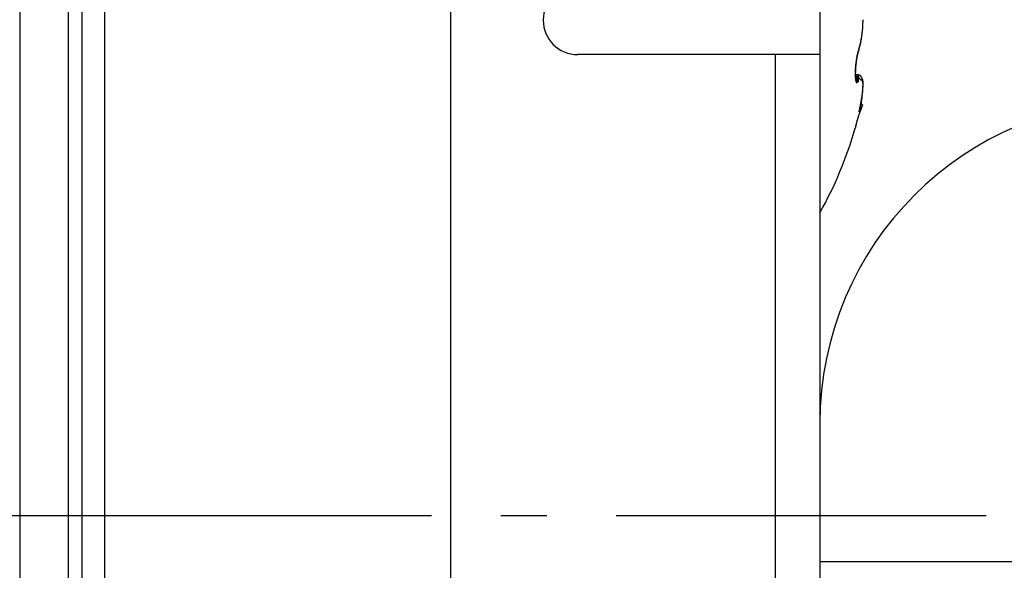
# Model space of a CAD drawing. Units: millimetres. Extents: x -3200 to 5220, y -3013 to 2395.
# Drawn here: x 5023 to 5045, y 2167 to 2179 of the extents above; entities that cross this region are included whole.
import ezdxf

# ---------------------------------------------------------------- set-up
doc = ezdxf.new("R2010")
doc.units = ezdxf.units.MM
doc.linetypes.add('AM_DIN_G_W050', pattern=[13.75, 9.75, -1.5, 1, -1.5])
for name, color, linetype in [('centerline-Mittellinie', 92, 'AM_DIN_G_W050'), ('hatching-Schraffur', 5, 'Continuous'), ('outline-Körperkante', 7, 'Continuous')]:
    doc.layers.add(name, color=color, linetype=linetype)

# ---------------------------------------------------------------- blocks, each defined once
blk = doc.blocks.new('WD2203_SR_Laufwagen_hinten')
at = {"layer": 'centerline-Mittellinie'}
blk.add_line((-27.169, 24), (22.11, 24), dxfattribs=at)
at = {"layer": 'outline-Körperkante'}
for p, q in [((2.199, 41.598), (2.199, 6.402)), ((10.5, 12.545), (10.5, 41.001)), ((1.147, 40.862), (1.147, 7.138)), ((2.5, 27.006), (2.5, 39.789)), ((2.983, 39.789), (2.983, 15.211)), ((18.5, 35.5), (18.5, 34)), ((17.535, 34), (13.25, 34)), ((17.535, 22.245), (17.535, 34)), ((18.5, 34), (17.535, 34)), ((18.5, 34), (18.5, 22.245)), ((19.344, 34.102), (19.346, 34.109)), ((19.344, 34.102), (19.344, 34.103)), ((19.347, 34.128), (19.352, 34.142)), ((19.301, 33.932), (19.302, 33.937)), ((19.304, 33.564), (19.27, 33.564)), ((19.304, 33.564), (19.308, 33.532)), ((19.304, 33.564), (19.306, 33.564)), ((19.284, 33.459), (19.283, 33.46)), ((19.427, 32.913), (19.378, 32.816)), ((19.402, 33.018), (19.403, 33.027)), ((19.427, 32.913), (19.42, 32.909)), ((19.347, 32.76), (19.353, 32.776)), ((19.266, 32.402), (19.266, 32.402)), ((2.5, 20.994), (2.5, 27.006)), ((18.5, 23), (25.2, 23))]:
    blk.add_line(p, q, dxfattribs=at)
for centre, radius, start, end in [((13.25, 34.75), 0.75, 90, 180), ((13.25, 34.75), 0.75, 180, 270), ((16.719, 34.774), 2.717, 356.0958, 356.5356), ((16.682, 34.776), 2.755, 356.5523, 356.9879), ((16.649, 34.778), 2.788, 356.9785, 357.4109), ((16.624, 34.778), 2.813, 357.4228, 357.8528), ((16.593, 34.78), 2.844, 358.2745, 358.7021), ((16.605, 34.78), 2.832, 357.8378, 358.2664), ((16.589, 34.779), 2.847, 359.1399, 359.5683), ((16.589, 34.78), 2.848, 358.7082, 359.136), ((17.435, 34.691), 1.997, 350.7981, 351.3415), ((13.977, 35.134), 5.483, 352.042, 352.1285), ((17.747, 34.602), 1.676, 352.4732, 352.8424), ((17.873, 34.587), 1.548, 352.8036, 353.4271), ((17.377, 34.7), 2.055, 351.3364, 351.871), ((15.164, 34.918), 4.277, 353.1777, 353.475), ((17.306, 34.711), 2.127, 351.8552, 352.3776), ((17.223, 34.721), 2.211, 352.3926, 352.9008), ((17.144, 34.732), 2.29, 352.8785, 353.3739), ((17.069, 34.741), 2.366, 353.3544, 353.8386), ((16.999, 34.749), 2.436, 353.8403, 354.3143), ((16.932, 34.755), 2.504, 354.3204, 354.7856), ((16.87, 34.762), 2.566, 354.7568, 355.214), ((16.816, 34.767), 2.621, 355.2097, 355.6602), ((16.763, 34.77), 2.674, 355.6862, 356.1307), ((18.326, 34.481), 1.08, 342.4717, 343.2785), ((18.256, 34.503), 1.154, 343.2333, 344.0042), ((18.268, 34.479), 1.14, 343.6358, 344.0184), ((18.244, 34.487), 1.165, 343.9995, 344.3765), ((18.186, 34.523), 1.227, 344.0165, 344.7574), ((18.217, 34.493), 1.193, 344.3967, 344.7689), ((18.189, 34.501), 1.222, 344.7861, 345.1531), ((18.114, 34.544), 1.301, 344.7056, 345.4179), ((18.165, 34.508), 1.247, 345.1307, 345.4931), ((18.136, 34.515), 1.277, 345.506, 345.8634), ((18.043, 34.563), 1.375, 345.4095, 346.0968), ((18.109, 34.523), 1.305, 345.7872, 346.1403), ((18.081, 34.529), 1.334, 346.2009, 346.5493), ((17.971, 34.581), 1.449, 346.0543, 346.7178), ((18.054, 34.536), 1.361, 346.5392, 346.8835), ((18.023, 34.543), 1.393, 346.8875, 347.2273), ((17.9, 34.598), 1.522, 346.7314, 347.3748), ((17.996, 34.548), 1.421, 347.2809, 347.6167), ((17.968, 34.556), 1.45, 347.5201, 347.8517), ((17.829, 34.615), 1.596, 347.3238, 347.9477), ((17.938, 34.563), 1.48, 347.8499, 348.1778), ((17.907, 34.568), 1.512, 348.2257, 348.5496), ((17.761, 34.629), 1.665, 347.9598, 348.5672), ((17.878, 34.574), 1.542, 348.53, 348.8502), ((17.846, 34.581), 1.574, 348.8418, 349.1583), ((17.821, 34.585), 1.599, 349.1873, 349.5011), ((17.69, 34.644), 1.737, 348.5448, 349.1361), ((17.783, 34.592), 1.638, 349.4883, 349.7977), ((17.745, 34.6), 1.677, 349.7616, 350.0659), ((17.625, 34.657), 1.803, 349.1301, 349.708), ((17.725, 34.602), 1.697, 350.1135, 350.417), ((17.728, 34.602), 1.695, 350.3947, 350.7014), ((17.558, 34.67), 1.872, 349.6988, 350.2636), ((17.649, 34.617), 1.774, 350.6384, 350.9328), ((17.501, 34.639), 1.924, 350.9795, 351.2514), ((17.498, 34.68), 1.933, 350.2706, 350.8249), ((17.624, 34.619), 1.799, 351.3052, 351.603), ((17.849, 34.587), 1.573, 351.5597, 351.912), ((17.437, 34.647), 1.989, 351.863, 352.1256), ((21.111, 33.603), 1.843, 168.625, 169.1212), ((21.021, 33.619), 1.752, 168.0471, 168.5619), ((20.97, 33.638), 1.694, 168.9384, 169.4655), ((20.994, 33.635), 1.718, 169.3786, 169.5482), ((20.95, 33.64), 1.675, 169.071, 169.2437), ((20.913, 33.65), 1.636, 169.005, 169.1808), ((20.898, 33.651), 1.621, 168.3838, 168.9227), ((20.876, 33.654), 1.6, 168.7131, 168.892), ((20.995, 33.625), 1.724, 167.5528, 168.0658), ((20.796, 33.669), 1.518, 168.3004, 168.486), ((20.837, 33.664), 1.559, 168.6217, 168.8038), ((20.759, 33.679), 1.48, 168.2278, 168.4172), ((20.885, 33.654), 1.608, 167.8428, 168.3719), ((20.719, 33.687), 1.439, 168.0147, 168.208), ((21.026, 33.619), 1.756, 167.0727, 167.5646), ((20.68, 33.692), 1.399, 167.682, 167.8793), ((20.64, 33.703), 1.358, 167.5784, 167.78), ((20.62, 33.706), 1.339, 167.0429, 167.6706), ((20.811, 33.665), 1.536, 166.4078, 166.9666), ((20.601, 33.714), 1.318, 167.473, 167.6791), ((20.562, 33.72), 1.278, 167.128, 167.339), ((20.3, 33.779), 1.01, 166.1647, 166.9881), ((20.523, 33.729), 1.239, 166.8974, 167.1134), ((20.479, 33.74), 1.194, 166.7271, 166.9484), ((20.516, 33.735), 1.233, 165.626, 166.3201), ((20.444, 33.746), 1.158, 166.3957, 166.6226), ((20.438, 33.751), 1.151, 165.795, 166.4636), ((20.404, 33.757), 1.116, 166.2454, 166.4783), ((20.365, 33.766), 1.076, 165.9679, 166.2071), ((20.709, 33.693), 1.43, 165.3854, 165.9402), ((20.324, 33.777), 1.033, 165.7782, 166.024), ((20.291, 33.784), 1, 165.4277, 165.6804), ((22.57, 33.213), 3.35, 165.6057, 165.8101), ((20.249, 33.795), 0.957, 165.1936, 165.4536), ((20.214, 33.804), 0.921, 164.926, 165.194), ((22.855, 33.132), 3.649, 165.1592, 165.3536), ((20.056, 33.841), 0.758, 163.3301, 164.4016), ((20.177, 33.814), 0.882, 164.6183, 164.895), ((20.14, 33.825), 0.844, 164.3628, 164.6475), ((20.327, 33.787), 1.037, 163.536, 164.363), ((20.113, 33.832), 0.815, 164.079, 164.371), ((19.821, 33.91), 0.513, 160.8726, 163.1339), ((20.071, 33.844), 0.772, 163.7105, 164.015), ((20.021, 33.857), 0.721, 163.3297, 163.6515), ((20.008, 33.862), 0.707, 163.0841, 163.4074), ((20.079, 33.858), 0.779, 161.8321, 163.438), ((20.019, 33.858), 0.718, 162.7091, 163.0206), ((19.932, 33.884), 0.627, 162.2663, 162.6237), ((19.815, 33.922), 0.505, 161.8489, 162.2953), ((20.411, 33.723), 1.133, 160.4222, 161.7177), ((19.903, 33.895), 0.596, 161.6376, 161.9886), ((20.866, 33.579), 1.609, 161.672, 161.789), ((21.072, 33.552), 1.819, 161.5546, 162.4331), ((19.758, 33.941), 0.445, 160.5012, 161.0251), ((19.676, 33.97), 0.357, 159.4718, 160.4497), ((20.174, 33.79), 0.887, 159.3772, 159.8855), ((19.292, 34.122), 0.0554, 340.4938, 341.4129), ((19.292, 34.121), 0.055, 344.4002, 345.3178), ((19.292, 34.121), 0.0549, 343.7718, 344.6939), ((19.293, 34.121), 0.0548, 342.5271, 343.457), ((19.293, 34.121), 0.0544, 341.7168, 342.6454), ((18.445, 34.423), 0.954, 340.8163, 341.2429), ((19.291, 34.121), 0.0562, 350.3095, 351.1983), ((19.292, 34.122), 0.0554, 348.8927, 349.7866), ((19.291, 34.121), 0.0558, 348.3684, 349.268), ((19.292, 34.122), 0.0552, 346.9478, 347.8518), ((19.292, 34.121), 0.055, 346.3046, 347.2143), ((19.292, 34.122), 0.0557, 345.194, 346.1074), ((19.221, 34.118), 0.127, 3.8081, 4.6646), ((19.3, 34.122), 0.0477, 2.6794, 4.424), ((19.295, 34.122), 0.0522, 1.9205, 2.9528), ((19.195, 34.119), 0.153, 1.4092, 1.6871), ((19.285, 34.122), 0.0624, 359.6234, 0.3766), ((19.297, 34.122), 0.0505, 359.5062, 0.4938), ((19.289, 34.122), 0.0584, 358.2461, 359.0895), ((19.289, 34.122), 0.0585, 356.8889, 357.7225), ((19.285, 34.122), 0.0622, 357.5672, 358.342), ((19.29, 34.122), 0.0572, 356.2415, 357.1037), ((19.29, 34.122), 0.0572, 354.8652, 355.719), ((19.289, 34.122), 0.058, 354.259, 355.1119), ((19.291, 34.122), 0.0566, 353.5236, 354.3883), ((19.29, 34.122), 0.057, 352.275, 353.1471), ((19.291, 34.122), 0.0566, 350.3128, 351.1949), ((19.291, 34.121), 0.056, 352.1875, 353.065), ((18.415, 34.433), 0.986, 341.205, 341.6225), ((18.389, 34.44), 1.013, 341.71, 342.1201), ((18.394, 34.459), 1.009, 341.6674, 342.5113), ((18.368, 34.448), 1.035, 342.0558, 342.4608), ((18.343, 34.456), 1.061, 342.4926, 342.8918), ((18.319, 34.465), 1.087, 342.8246, 343.2182), ((18.294, 34.471), 1.113, 343.2964, 343.6841), ((21.372, 33.559), 2.107, 174.7561, 175.2165), ((21.406, 33.557), 2.142, 174.3402, 174.7951), ((21.428, 33.553), 2.164, 173.8563, 174.3084), ((21.458, 33.554), 2.19, 174.8329, 175.2665), ((21.435, 33.553), 2.171, 173.4232, 173.8742), ((21.521, 33.546), 2.253, 174.354, 174.7783), ((21.428, 33.555), 2.164, 172.9817, 173.434), ((21.568, 33.542), 2.3, 173.9718, 174.3894), ((21.598, 33.539), 2.33, 173.5471, 173.9606), ((21.408, 33.556), 2.144, 172.4971, 172.9529), ((21.609, 33.538), 2.342, 173.1419, 173.5537), ((21.371, 33.561), 2.106, 172.0293, 172.4919), ((21.604, 33.538), 2.336, 172.7278, 173.1404), ((21.329, 33.566), 2.064, 171.5394, 172.0088), ((21.582, 33.541), 2.314, 172.2946, 172.7101), ((21.284, 33.573), 2.018, 171.0672, 171.5442), ((21.541, 33.546), 2.273, 171.8729, 172.2939), ((21.251, 33.578), 1.985, 170.5849, 171.0664), ((21.484, 33.554), 2.216, 171.4356, 171.8648), ((21.233, 33.58), 1.967, 170.0747, 170.5561), ((21.407, 33.564), 2.138, 170.9698, 171.4108), ((21.206, 33.585), 1.94, 169.6165, 170.0997), ((21.328, 33.577), 2.058, 170.5079, 170.961), ((21.175, 33.59), 1.908, 169.0878, 169.5727), ((21.244, 33.59), 1.973, 170.023, 170.4897), ((21.122, 33.611), 1.849, 169.5014, 169.9924), ((21.045, 33.622), 1.771, 169.5922, 169.7582), ((21.022, 33.626), 1.748, 169.4207, 169.5881), ((20.698, 33.589), 1.433, 178.7209, 179.3332), ((20.579, 33.589), 1.314, 179.2908, 179.9437), ((20.472, 33.588), 1.207, 179.8877, 180.5823), ((20.374, 33.587), 1.109, 180.5985, 181.3339), ((20.914, 33.584), 1.649, 177.6299, 178.1814), ((20.809, 33.588), 1.544, 178.2042, 178.7829), ((20.286, 33.584), 1.021, 181.2655, 182.043), ((20.209, 33.581), 0.943, 182.0284, 182.8431), ((21.106, 33.576), 1.841, 176.6224, 177.1307), ((21.014, 33.581), 1.749, 177.1399, 177.6679), ((20.127, 33.576), 0.861, 182.7894, 183.6534), ((21.19, 33.573), 1.925, 176.1799, 176.6718), ((21.262, 33.568), 1.998, 175.7068, 176.1856), ((20.685, 33.592), 1.416, 178.0811, 178.6831), ((20.55, 33.594), 1.281, 178.648, 179.2961), ((20.418, 33.595), 1.148, 179.2419, 179.9454), ((20.286, 33.593), 1.017, 179.8667, 180.6366), ((20.161, 33.591), 0.892, 180.5732, 181.4218), ((20.042, 33.587), 0.773, 181.3797, 182.3214), ((20.945, 33.583), 1.676, 177.0383, 177.5687), ((20.816, 33.588), 1.547, 177.5318, 178.0949), ((19.927, 33.581), 0.657, 182.148, 183.2108), ((19.816, 33.574), 0.547, 183.1395, 184.3575), ((21.322, 33.563), 2.057, 175.2287, 175.6969), ((21.068, 33.579), 1.799, 176.5908, 177.0938), ((19.728, 33.566), 0.458, 184.1831, 185.5679), ((21.182, 33.571), 1.913, 176.0766, 176.5567), ((21.286, 33.566), 2.018, 175.6737, 176.1349), ((21.379, 33.558), 2.111, 175.2018, 175.6476), ((20.541, 34.297), 1.437, 210.6505, 212.493), ((19.292, 33.351), 0.213, 82.0484, 86.6763), ((19.303, 33.394), 0.17, 86.0298, 89.4521), ((19.306, 33.551), 0.013, 83.5682, 88.9891), ((19.306, 33.552), 0.0121, 77.7053, 83.5236), ((19.306, 33.552), 0.0122, 72.4074, 78.1533), ((16.818, 33.303), 2.5, 4.5927, 5.2499), ((19.305, 33.551), 0.0138, 67.5254, 72.6671), ((19.305, 33.549), 0.0151, 62.934, 67.6444), ((19.304, 33.548), 0.0167, 59.2332, 63.6176), ((19.304, 33.547), 0.0179, 55.2161, 59.3666), ((19.303, 33.546), 0.0191, 51.5644, 55.5574), ((19.313, 33.49), 0.0735, 82.2014, 88.3795), ((19.302, 33.544), 0.0207, 47.5516, 51.3366), ((19.301, 33.543), 0.023, 44.3558, 47.9131), ((19.299, 33.541), 0.0253, 41.4025, 44.7239), ((19.297, 33.539), 0.0282, 38.4001, 41.4995), ((19.294, 33.537), 0.0315, 35.5777, 38.4525), ((19.291, 33.534), 0.0355, 33.3172, 35.9854), ((19.288, 33.532), 0.0396, 31.0574, 33.5238), ((19.315, 33.476), 0.0863, 76.7249, 85.5057), ((19.284, 33.53), 0.0445, 28.6019, 30.8879), ((19.308, 33.46), 0.104, 78.8396, 81.8184), ((19.279, 33.526), 0.0501, 27.0345, 29.1469), ((19.274, 33.524), 0.056, 25.0501, 27.0091), ((19.268, 33.521), 0.0627, 23.2028, 25.0156), ((19.261, 33.518), 0.0701, 21.9914, 23.6759), ((19.253, 33.515), 0.0786, 20.2754, 21.838), ((19.245, 33.512), 0.0869, 18.856, 20.312), ((19.236, 33.508), 0.0968, 17.9158, 19.2706), ((19.206, 33.095), 0.483, 74.8552, 75.3817), ((19.226, 33.505), 0.107, 16.5051, 17.7713), ((19.215, 33.502), 0.118, 15.3221, 16.5042), ((19.595, 33.677), 0.307, 209.6988, 215.7053), ((19.203, 33.498), 0.131, 14.5226, 15.6311), ((19.191, 33.495), 0.144, 13.2503, 14.2887), ((19.177, 33.491), 0.158, 12.618, 13.5948), ((19.163, 33.488), 0.173, 11.6213, 12.5393), ((19.297, 33.428), 0.137, 73.1141, 75.1257), ((19.309, 33.455), 0.108, 71.8662, 76.5288), ((19.308, 33.458), 0.105, 71.4976, 74.2298), ((19.303, 33.443), 0.122, 69.1166, 71.384), ((19.191, 33.197), 0.391, 66.1735, 67.191), ((19.299, 33.435), 0.13, 66.647, 68.6997), ((19.299, 33.439), 0.127, 63.0909, 66.3813), ((19.303, 33.445), 0.12, 64.6233, 66.8189), ((19.305, 33.449), 0.115, 62.306, 64.5639), ((19.315, 33.464), 0.0977, 60.5252, 64.9021), ((19.304, 33.448), 0.117, 60.0921, 62.275), ((19.305, 33.448), 0.116, 56.6928, 60.2189), ((19.305, 33.448), 0.117, 58.0104, 60.1522), ((19.304, 33.448), 0.117, 55.6959, 57.81), ((19.297, 33.439), 0.128, 53.0121, 56.0873), ((19.304, 33.448), 0.117, 53.7335, 55.8184), ((19.303, 33.447), 0.118, 51.5686, 53.595), ((19.301, 33.444), 0.122, 49.6759, 52.8452), ((19.302, 33.445), 0.12, 49.5949, 51.5733), ((19.301, 33.444), 0.122, 46.5983, 49.7343), ((19.3, 33.444), 0.122, 47.4088, 49.3241), ((19.299, 33.442), 0.125, 45.6664, 47.527), ((19.295, 33.438), 0.13, 43.5634, 46.4366), ((19.296, 33.439), 0.128, 43.8024, 45.5913), ((19.289, 33.433), 0.138, 40.5757, 43.2532), ((19.293, 33.437), 0.132, 42, 43.7277), ((19.289, 33.434), 0.137, 40.1688, 41.8208), ((20.047, 33.57), 0.781, 183.6093, 184.5294), ((19.965, 33.563), 0.699, 184.4419, 185.4319), ((19.89, 33.555), 0.623, 185.3976, 186.4655), ((19.814, 33.545), 0.547, 186.3313, 187.4973), ((19.653, 33.557), 0.383, 185.3768, 186.9399), ((19.744, 33.536), 0.476, 187.4758, 188.7539), ((19.624, 33.553), 0.353, 186.8715, 188.4644), ((19.677, 33.524), 0.409, 188.5475, 189.9681), ((19.65, 33.558), 0.38, 188.5996, 189.9734), ((19.616, 33.513), 0.346, 189.8956, 191.4831), ((19.643, 33.558), 0.373, 190.0901, 191.369), ((19.56, 33.5), 0.289, 191.2522, 193.052), ((19.625, 33.555), 0.355, 191.4789, 192.6672), ((19.606, 33.551), 0.335, 192.8139, 193.8955), ((19.511, 33.488), 0.238, 192.7968, 194.8525), ((19.758, 33.591), 0.492, 194.172, 194.7686), ((19.466, 33.475), 0.192, 194.6316, 197.0229), ((19.552, 33.538), 0.279, 194.9332, 195.7098), ((19.294, 33.464), 0.011, 189.9358, 201.6043), ((19.429, 33.463), 0.153, 196.6514, 199.4376), ((19.396, 33.45), 0.118, 198.8569, 202.2163), ((19.366, 33.437), 0.0841, 201.5351, 205.8581), ((19.339, 33.422), 0.0536, 204.432, 210.5735), ((19.318, 33.408), 0.0286, 207.6576, 217.6889), ((19.307, 33.397), 0.013, 211.1065, 229.5912), ((19.303, 33.391), 0.00572, 217.9592, 251.0473), ((19.303, 33.389), 0.00431, 242.0598, 276.9734), ((19.301, 33.392), 0.00742, 286.8958, 307.5801), ((19.291, 33.399), 0.0198, 319.1683, 329.936), ((19.263, 33.408), 0.0483, 336.7732, 343.2246), ((17.676, 33.38), 1.639, 3.4604, 4.3302), ((19.209, 33.419), 0.104, 346.182, 350.2939), ((19.12, 33.429), 0.193, 351.947, 354.8714), ((18.206, 33.415), 1.107, 2.167, 3.278), ((18.979, 33.436), 0.334, 355.789, 357.9079), ((18.516, 33.431), 0.797, 0.5757, 1.8822), ((18.781, 33.437), 0.532, 358.5785, 0.2185), ((19.147, 33.484), 0.189, 10.8768, 11.7431), ((19.13, 33.481), 0.206, 9.9836, 10.8005), ((19.113, 33.478), 0.224, 9.325, 10.0981), ((19.094, 33.475), 0.243, 8.5493, 9.2805), ((19.074, 33.471), 0.263, 7.9612, 8.6553), ((19.053, 33.469), 0.284, 7.2308, 7.889), ((19.031, 33.465), 0.307, 6.7058, 7.3324), ((19.007, 33.462), 0.331, 6.2077, 6.8035), ((18.983, 33.46), 0.355, 5.5884, 6.1569), ((18.957, 33.457), 0.381, 5.1392, 5.6812), ((18.931, 33.455), 0.407, 4.569, 5.0875), ((18.902, 33.452), 0.436, 4.1627, 4.6581), ((18.873, 33.45), 0.466, 3.6261, 4.1008), ((18.843, 33.448), 0.496, 3.1219, 3.5768), ((18.812, 33.446), 0.527, 2.7714, 3.2092), ((18.776, 33.443), 0.563, 2.4373, 2.8564), ((18.741, 33.442), 0.598, 1.9916, 2.3926), ((18.708, 33.44), 0.631, 1.679, 2.068), ((18.684, 33.44), 0.655, 1.2507, 1.6331), ((18.629, 33.439), 0.71, 0.8557, 1.2135), ((18.509, 33.438), 0.83, 358.8846, 359.2706), ((18.522, 33.436), 0.817, 358.3938, 359.0141), ((16.998, 33.471), 2.341, 358.2925, 358.5795), ((18.543, 33.437), 0.795, 0.6038, 0.9274), ((18.565, 33.437), 0.773, 0.3206, 0.6651), ((18.63, 33.439), 0.709, 359.8032, 0.1968), ((18.418, 33.436), 0.921, 359.7323, 0.0191), ((16.865, 33.447), 2.474, 359.543, 359.6405), ((19.493, 33.596), 0.177, 213.6299, 218.9676), ((14.05, 28.501), 7.28, 43.1339, 43.2054), ((19.483, 33.59), 0.164, 222.8475, 226.1155), ((19.43, 33.528), 0.0841, 222.7596, 229.0758), ((19.428, 33.525), 0.0803, 228.547, 233.8693), ((19.429, 33.528), 0.0832, 234.9223, 239.1089), ((19.422, 33.517), 0.0703, 239.5815, 243.9048), ((19.422, 33.518), 0.0708, 244.1457, 247.9541), ((19.282, 33.428), 0.146, 37.8787, 40.3703), ((19.286, 33.431), 0.141, 38.506, 40.0934), ((19.457, 33.618), 0.177, 249.4909, 250.8277), ((19.281, 33.427), 0.148, 37.03, 38.5389), ((19.275, 33.424), 0.155, 35.342, 37.6668), ((19.276, 33.425), 0.153, 35.317, 36.7596), ((19.362, 33.324), 0.132, 72.0411, 73.6394), ((19.264, 33.416), 0.168, 33.0708, 35.1829), ((19.27, 33.42), 0.161, 34.0892, 35.4527), ((19.264, 33.416), 0.168, 32.6227, 33.9191), ((19.393, 33.414), 0.0367, 70.2397, 75.5548), ((19.252, 33.409), 0.182, 30.9337, 32.8585), ((19.256, 33.412), 0.177, 31.2681, 32.4848), ((19.399, 33.426), 0.024, 65.5769, 73.2693), ((19.249, 33.407), 0.185, 30.1244, 31.2751), ((19.233, 33.399), 0.203, 29.0382, 30.7349), ((19.238, 33.402), 0.197, 28.9389, 30.0129), ((19.401, 33.428), 0.0209, 58.2017, 66.888), ((19.219, 33.392), 0.219, 27.3492, 28.8983), ((19.228, 33.396), 0.209, 27.8831, 28.888), ((19.399, 33.426), 0.0237, 50.3593, 58.2806), ((19.213, 33.389), 0.225, 26.8858, 27.8043), ((19.205, 33.386), 0.234, 25.6341, 27.0553), ((19.394, 33.421), 0.0306, 42.4091, 48.977), ((19.206, 33.386), 0.233, 25.7675, 26.6464), ((19.206, 33.386), 0.233, 25.0435, 25.9111), ((19.204, 33.385), 0.235, 24.2544, 25.6461), ((19.387, 33.416), 0.0398, 35.9656, 41.448), ((19.21, 33.387), 0.229, 24.1445, 25.0155), ((19.214, 33.39), 0.224, 22.7791, 24.2099), ((19.215, 33.389), 0.224, 23.3022, 24.1846), ((19.377, 33.41), 0.0512, 30.1809, 34.825), ((19.219, 33.392), 0.219, 22.3553, 23.2467), ((19.221, 33.393), 0.217, 21.404, 22.8571), ((19.364, 33.403), 0.0663, 25.4646, 29.3672), ((19.222, 33.393), 0.216, 21.4808, 22.3743), ((19.224, 33.394), 0.214, 19.9934, 21.4417), ((19.225, 33.394), 0.213, 20.6506, 21.5478), ((19.346, 33.396), 0.085, 21.4172, 24.7355), ((19.227, 33.395), 0.211, 19.579, 20.4763), ((19.227, 33.395), 0.211, 18.4604, 19.9064), ((19.228, 33.395), 0.21, 18.7588, 19.6566), ((19.324, 33.388), 0.108, 18.1748, 21.0029), ((19.23, 33.396), 0.208, 17.8764, 18.7701), ((19.227, 33.395), 0.21, 16.9952, 18.4277), ((19.23, 33.395), 0.208, 17.0359, 17.9262), ((19.298, 33.381), 0.135, 15.2669, 17.7136), ((19.227, 33.395), 0.211, 15.5697, 16.986), ((19.23, 33.396), 0.208, 16.0695, 16.952), ((19.229, 33.395), 0.209, 15.2115, 16.0868), ((19.266, 33.373), 0.168, 12.7967, 14.9184), ((19.224, 33.394), 0.213, 14.1531, 15.5378), ((19.228, 33.395), 0.21, 14.3947, 15.2583), ((19.23, 33.366), 0.205, 10.545, 12.4111), ((19.221, 33.393), 0.217, 12.8719, 14.224), ((19.226, 33.395), 0.212, 13.3453, 14.1979), ((19.223, 33.394), 0.215, 12.6444, 13.4816), ((19.214, 33.393), 0.223, 11.3634, 12.669), ((19.22, 33.393), 0.218, 11.7602, 12.5828), ((19.187, 33.359), 0.249, 8.6926, 10.3376), ((19.215, 33.392), 0.223, 11.0157, 11.8195), ((19.207, 33.391), 0.231, 10.1496, 11.4084), ((19.139, 33.353), 0.297, 7.0444, 8.513), ((19.211, 33.392), 0.227, 10.1589, 10.9448), ((19.196, 33.389), 0.242, 8.8256, 10.0247), ((19.204, 33.391), 0.234, 9.201, 9.9649), ((19.084, 33.347), 0.352, 5.5345, 6.8479), ((19.198, 33.39), 0.24, 8.5148, 9.2579), ((19.183, 33.387), 0.255, 7.7035, 8.8442), ((19.189, 33.388), 0.249, 7.9265, 8.6451), ((19.024, 33.342), 0.412, 4.2364, 5.4244), ((18.957, 33.338), 0.48, 3.0264, 4.1024), ((19.181, 33.388), 0.257, 7.0283, 7.7236), ((19.167, 33.386), 0.272, 6.4776, 7.5485), ((19.17, 33.386), 0.268, 6.4504, 7.1189), ((19.147, 33.384), 0.291, 5.4658, 6.4698), ((18.885, 33.336), 0.552, 1.9237, 2.9085), ((18.801, 33.334), 0.636, 0.9334, 1.8301), ((18.496, 33.338), 0.94, 358.3924, 359.084), ((18.38, 33.341), 1.057, 357.7857, 358.4252), ((19.16, 33.385), 0.279, 5.7353, 6.3786), ((19.145, 33.385), 0.293, 4.9861, 5.6008), ((19.122, 33.382), 0.317, 4.3463, 5.2738), ((19.131, 33.382), 0.307, 4.6206, 5.2086), ((19.113, 33.383), 0.325, 3.7034, 4.2616), ((19.093, 33.38), 0.346, 3.5709, 4.4264), ((18.707, 33.334), 0.73, 359.975, 0.7941), ((14.722, 33.495), 4.718, 358.0125, 358.0585), ((18.605, 33.334), 0.832, 359.2568, 0.0066), ((15.842, 33.453), 3.597, 358.0137, 358.1127), ((15.464, 33.475), 3.976, 357.879, 357.9342), ((16.325, 33.433), 3.115, 357.9482, 358.0645), ((15.858, 33.446), 3.582, 358.0451, 358.107), ((16.162, 33.448), 3.278, 357.7688, 357.8372), ((16.645, 33.423), 2.794, 357.7932, 357.925), ((16.379, 33.434), 3.06, 357.7883, 357.8623), ((16.604, 33.421), 2.835, 357.8067, 357.8874), ((16.859, 33.415), 2.58, 357.6473, 357.7925), ((16.758, 33.416), 2.681, 357.6833, 357.7695), ((19.095, 33.381), 0.343, 3.3448, 3.8754), ((19.054, 33.379), 0.385, 2.5846, 3.36), ((19.072, 33.38), 0.366, 2.8005, 3.3005), ((19.048, 33.379), 0.39, 2.2614, 2.7332), ((19.009, 33.377), 0.429, 1.8308, 2.5324), ((19.017, 33.377), 0.421, 1.9006, 2.3416), ((18.949, 33.375), 0.49, 1.1997, 1.8208), ((18.987, 33.377), 0.451, 1.3799, 1.7926), ((18.946, 33.377), 0.492, 0.8571, 1.2389), ((18.876, 33.375), 0.563, 0.4715, 1.0194), ((18.904, 33.376), 0.535, 0.5176, 0.8713), ((18.848, 33.376), 0.59, 0.1824, 0.5058), ((18.774, 33.375), 0.665, 359.9761, 0.4452), ((18.79, 33.374), 0.649, 0.0231, 0.319), ((18.646, 33.376), 0.792, 359.489, 359.8882), ((18.711, 33.377), 0.728, 359.5279, 359.794), ((18.62, 33.377), 0.818, 359.3777, 359.6172), ((18.45, 33.379), 0.988, 359.1224, 359.4478), ((18.503, 33.38), 0.935, 359.0619, 359.2726), ((18.178, 33.385), 1.261, 358.7615, 359.0196), ((18.361, 33.384), 1.078, 358.7551, 358.9402), ((18.159, 33.385), 1.279, 358.7789, 358.9361), ((17.637, 33.399), 1.802, 358.5228, 358.707), ((17.91, 33.394), 1.529, 358.4812, 358.6143), ((17.529, 33.405), 1.909, 358.3462, 358.4537), ((16.843, 33.424), 2.596, 358.279, 358.4089), ((16.943, 33.424), 2.496, 358.2226, 358.306), ((15.28, 33.468), 4.16, 358.2375, 358.32), ((15.657, 33.458), 3.783, 358.2508, 358.3062), ((14.497, 33.501), 4.943, 358.121, 358.1639), ((14.695, 33.501), 4.746, 357.9883, 358.0619), ((14.372, 33.5), 5.068, 358.1411, 358.1834), ((2.063, 35.656), 17.54, 351.6003, 351.6562), ((14.948, 33.811), 4.524, 350.8305, 350.9432), ((15.204, 33.774), 4.265, 350.8109, 350.8844), ((15.622, 33.701), 3.841, 350.9649, 351.046), ((15.938, 33.652), 3.522, 351.0328, 351.1209), ((15.58, 33.711), 3.884, 350.942, 351.0722), ((14.276, 33.852), 5.194, 351.7961, 351.9821), ((16.128, 33.622), 3.329, 351.1188, 351.2694), ((16.247, 33.607), 3.209, 351.0681, 351.164), ((16.518, 33.56), 2.934, 351.2996, 351.4691), ((16.476, 33.567), 2.976, 351.2591, 351.3623), ((16.408, 33.547), 3.041, 352.0526, 352.3639), ((16.893, 33.504), 2.555, 351.474, 351.5928), ((16.712, 33.534), 2.738, 351.2964, 351.4077), ((17.073, 33.48), 2.373, 351.5294, 351.6565), ((16.862, 33.508), 2.586, 351.4826, 351.6732), ((16.95, 33.472), 2.493, 352.4255, 352.7972), ((17.124, 33.47), 2.321, 351.6696, 351.8801), ((17.222, 33.456), 2.223, 351.6941, 351.829), ((17.367, 33.434), 2.076, 351.9166, 352.1496), ((17.362, 33.434), 2.08, 351.8759, 352.0194), ((16.983, 33.467), 2.46, 352.8076, 353.176), ((17.549, 33.408), 1.892, 352.1881, 352.4418), ((17.603, 33.403), 1.838, 352.1045, 352.2649), ((17.48, 33.417), 1.962, 352.0596, 352.2111), ((17.718, 33.385), 1.721, 352.4542, 352.7306), ((17.699, 33.386), 1.74, 352.4023, 352.571), ((17.098, 33.454), 2.344, 353.164, 353.5419), ((17.865, 33.366), 1.573, 352.7252, 353.0248), ((17.88, 33.362), 1.557, 352.7677, 352.9542), ((17.798, 33.376), 1.641, 352.4651, 352.643), ((18.012, 33.345), 1.424, 353.1387, 353.4663), ((18.033, 33.344), 1.403, 353.1411, 353.3458), ((17.967, 33.354), 1.47, 352.8332, 353.0296), ((17.276, 33.432), 2.165, 353.5945, 353.9937), ((18.076, 33.341), 1.361, 353.3644, 353.7047), ((18.096, 33.337), 1.34, 353.3247, 353.5378), ((18.082, 33.338), 1.355, 353.7994, 354.1376), ((18.089, 33.338), 1.347, 353.7219, 353.9315), ((18.116, 33.335), 1.32, 353.514, 353.7289), ((17.434, 33.416), 2.006, 353.9785, 354.3989), ((18.07, 33.341), 1.367, 354.037, 354.369), ((18.052, 33.343), 1.385, 354.1185, 354.3197), ((18.072, 33.337), 1.364, 354.0352, 354.2409), ((17.574, 33.4), 1.865, 354.4516, 354.8916), ((18.025, 33.344), 1.412, 354.4215, 354.7395), ((18.008, 33.346), 1.429, 354.5366, 354.7295), ((18.035, 33.344), 1.401, 354.3204, 354.518), ((17.953, 33.352), 1.484, 354.9891, 355.2851), ((17.943, 33.351), 1.493, 355.1562, 355.3367), ((17.962, 33.35), 1.475, 354.9537, 355.1381), ((17.991, 33.347), 1.446, 354.7454, 355.0529), ((17.992, 33.348), 1.445, 354.7328, 354.9219), ((17.72, 33.386), 1.719, 354.9462, 355.4103), ((17.888, 33.356), 1.549, 355.4681, 355.6399), ((17.917, 33.354), 1.52, 355.325, 355.6114), ((17.91, 33.355), 1.527, 355.2602, 355.4359), ((17.861, 33.375), 1.577, 355.3819, 355.8727), ((17.826, 33.364), 1.612, 355.7662, 356.0295), ((17.786, 33.366), 1.652, 355.8893, 356.0471), ((17.826, 33.361), 1.612, 355.7884, 355.9513), ((17.867, 33.359), 1.57, 355.5816, 355.8553), ((17.854, 33.361), 1.584, 355.5655, 355.7324), ((17.999, 33.364), 1.439, 355.9337, 356.4556), ((17.618, 33.375), 1.819, 356.5564, 356.6955), ((17.71, 33.371), 1.728, 356.3136, 356.5535), ((17.676, 33.375), 1.762, 356.3112, 356.4556), ((17.711, 33.367), 1.727, 356.3414, 356.49), ((17.762, 33.366), 1.675, 356.1179, 356.3684), ((17.753, 33.366), 1.684, 356.1175, 356.2712), ((18.259, 33.347), 1.178, 357.0805, 357.6761), ((17.461, 33.388), 1.977, 356.9257, 357.1268), ((18.131, 33.354), 1.306, 356.5097, 357.0654), ((17.387, 33.391), 2.051, 356.9841, 357.1033), ((17.465, 33.382), 1.973, 357.002, 357.1267), ((17.56, 33.379), 1.878, 356.8028, 357.0179), ((17.512, 33.383), 1.926, 356.7701, 356.8994), ((17.633, 33.375), 1.805, 356.5911, 356.8175), ((17.58, 33.379), 1.857, 356.6509, 356.7856), ((17.079, 33.405), 2.359, 357.5047, 357.666), ((16.914, 33.411), 2.524, 357.562, 357.6544), ((17.024, 33.408), 2.414, 357.4435, 357.5411), ((17.221, 33.401), 2.217, 357.2794, 357.4538), ((17.142, 33.403), 2.296, 357.3268, 357.4305), ((17.226, 33.394), 2.213, 357.3493, 357.4579), ((17.364, 33.389), 2.075, 357.2269, 357.416), ((17.322, 33.395), 2.116, 357.0939, 357.2083), ((25.5, 26), 7, 90, 180), ((71.605, 21.998), 53.351, 168.2209, 168.2276), ((-3.153, 37.597), 23.017, 348.1978, 348.2134), ((8.95, 35.066), 10.653, 348.2411, 348.2747), ((12.631, 34.289), 6.89, 348.375, 348.4267), ((14.27, 33.961), 5.219, 348.3483, 348.4164), ((15.384, 33.727), 4.08, 348.5014, 348.5884), ((16.085, 33.588), 3.366, 348.5465, 348.6516), ((16.659, 33.466), 2.779, 348.7909, 348.9178), ((16.917, 33.418), 2.516, 348.8579, 348.9978), ((17.043, 33.396), 2.389, 348.928, 349.0751), ((17.027, 33.395), 2.405, 349.1866, 349.3324), ((16.853, 33.431), 2.582, 349.2492, 349.3845), ((16.709, 33.457), 2.729, 349.4035, 349.531), ((16.554, 33.488), 2.886, 349.4828, 349.6031), ((16.394, 33.515), 3.048, 349.6553, 349.7689), ((16.182, 33.551), 3.263, 349.7957, 349.9013), ((15.961, 33.598), 3.489, 349.7824, 349.881), ((15.675, 33.645), 3.78, 349.9411, 350.0318), ((15.378, 33.699), 4.081, 350.0059, 350.0895), ((14.966, 33.765), 4.499, 350.1667, 350.2423), ((19.755, 32.947), 0.358, 174.7646, 176.963), ((19.634, 32.951), 0.237, 176.2921, 179.3446), ((19.548, 32.949), 0.15, 178.1692, 182.5338), ((19.486, 32.944), 0.0881, 180.8404, 187.3796), ((14.529, 33.851), 4.943, 350.1207, 350.1892), ((19.913, 32.938), 0.516, 173.669, 175.2985), ((19.447, 32.936), 0.0483, 184.2395, 194.511), ((13.874, 33.963), 5.608, 350.204, 350.2642), ((19.425, 32.928), 0.0252, 189.6019, 206.0088), ((13.159, 34.086), 6.334, 350.2542, 350.3072), ((20.133, 32.918), 0.736, 172.796, 174.0005), ((20.42, 32.887), 1.025, 172.2127, 173.1143), ((12.07, 34.273), 7.438, 350.3053, 350.3502), ((19.415, 32.921), 0.0139, 198.3824, 222.9806), ((5.395, 35.396), 14.207, 350.3988, 350.4369), ((10.588, 34.521), 8.941, 350.3732, 350.4104), ((33.548, 27.433), 15.147, 158.7896, 159.0435), ((20.869, 32.831), 1.478, 171.771, 172.4166), ((7.689, 35.008), 11.88, 350.426, 350.4538), ((5.326, 35.42), 14.279, 350.3881, 350.4256), ((4.305, 35.597), 15.316, 350.3795, 350.401), ((19.414, 32.919), 0.0107, 218.3001, 245.4496), ((-0.233, 36.348), 19.915, 350.4472, 350.4637), ((21.532, 32.741), 2.147, 171.481, 171.9344), ((6.021, 35.301), 13.574, 350.4369, 350.4762), ((1.354, 36.103), 18.31, 350.3966, 350.4144), ((7.391, 35.071), 12.186, 350.4751, 350.5184), ((7.088, 35.107), 12.49, 350.5413, 350.5673), ((23.002, 32.534), 3.631, 171.4044, 171.6758), ((9.639, 34.697), 9.906, 350.488, 350.5206), ((19.415, 32.923), 0.0154, 248.8975, 267.6312), ((9.974, 34.639), 9.566, 350.5206, 350.5753), ((11.32, 34.412), 8.202, 350.5516, 350.5908), ((12.706, 34.18), 6.795, 350.6242, 350.7006), ((12.467, 34.221), 7.039, 350.5993, 350.6447), ((27.738, 31.844), 8.417, 171.4632, 171.5805), ((13.459, 34.057), 6.033, 350.647, 350.6997), ((14.029, 33.96), 5.455, 350.7316, 350.826), ((14.15, 33.944), 5.333, 350.6956, 350.755), ((14.75, 33.846), 4.725, 350.7612, 350.8279), ((19.41, 32.939), 0.0318, 276.7515, 287.8414), ((22.06, 31.759), 2.871, 161.3248, 161.6847), ((22.576, 31.583), 3.416, 160.9857, 161.3038), ((22.544, 31.591), 3.383, 160.5896, 160.9381), ((19.198, 32.904), 0.207, 315.9564, 317.3711), ((9.835, 37.786), 10.76, 332.1735, 332.4916), ((20.088, 32.557), 0.767, 162.7174, 163.4122), ((22.322, 31.671), 3.147, 160.194, 160.6043), ((19.278, 32.807), 0.0803, 346.975, 351.1043), ((19.338, 32.788), 0.0183, 351.3276, 3.2341), ((19.414, 32.784), 0.0575, 162.5756, 169.7385), ((20.836, 32.467), 1.515, 166.9899, 167.2409), ((19.105, 32.866), 0.261, 347.1787, 348.5553), ((23.676, 31.201), 4.58, 160.1337, 160.4068), ((14.436, 33.907), 5.046, 347.4933, 347.5658), ((20.369, 32.599), 1.03, 167.2241, 167.5837), ((15.108, 33.767), 4.359, 347.5452, 347.6295), ((17.95, 33.14), 1.449, 347.7726, 348.0254), ((17.461, 33.248), 1.949, 347.8928, 348.0806), ((16.839, 33.378), 2.585, 348.1097, 348.2514), ((38.841, 25.71), 20.709, 160.0467, 160.1028), ((16.023, 33.553), 3.42, 348.16, 348.2667), ((13.892, 34.004), 5.598, 348.1808, 348.2459), ((-42.008, 45.638), 62.696, 348.24358, 348.24937), ((37.323, 29.127), 18.336, 168.1996, 168.2194), ((39.539, 28.697), 20.593, 168.2712, 168.2887), ((23.296, 31.326), 4.181, 159.3029, 159.7041), ((23.678, 31.19), 4.586, 158.7769, 159.3932), ((252.332, -22.402), 239.423, 166.75328, 166.75471), ((356.631, -46.75), 346.527, 166.78519, 166.78622), ((255.757, -23.215), 242.944, 166.74868, 166.75023), ((-337.699, 116.219), 366.673, 346.79737, 346.79844), ((-38.457, 46.02), 59.307, 346.80228, 346.80913), ((10078.044, -2331.808), 10332.885, 166.7727852, 166.7728262), ((41.688, 27.197), 23.019, 166.6774, 166.6965), ((25.265, 31.088), 6.141, 166.6198, 166.6946), ((21.995, 31.859), 2.782, 166.3064, 166.4797), ((21.345, 32.014), 2.113, 165.9691, 166.2094), ((21.025, 32.094), 1.783, 165.6798, 165.9804), ((20.918, 32.118), 1.673, 165.2464, 165.585), ((20.844, 32.139), 1.597, 164.9015, 165.2779), ((20.866, 32.13), 1.62, 164.4172, 164.8104), ((20.897, 32.123), 1.652, 164.0556, 164.466), ((20.985, 32.097), 1.744, 163.6101, 164.0228), ((21.07, 32.072), 1.833, 163.1983, 163.6165), ((21.224, 32.025), 1.993, 162.7913, 163.1992), ((21.388, 31.974), 2.166, 162.3851, 162.7846), ((21.564, 31.919), 2.349, 162.001, 162.3927), ((21.701, 31.875), 2.494, 161.6225, 162.0157), ((10.988, 34.779), 8.613, 330.7245, 343.9743), ((20.142, 32.205), 0.898, 166.922, 167.0438), ((19.695, 32.308), 0.439, 167.0928, 167.2987), ((19.438, 32.366), 0.176, 167.2193, 167.6228), ((19.269, 32.402), 0.00343, 163.7472, 172.8025), ((19.311, 32.393), 0.0461, 166.6345, 167.7569), ((21.834, 31.818), 2.634, 166.9607, 167.0167), ((20.823, 32.047), 1.597, 166.8505, 166.9311), ((23.238, 31.485), 4.077, 166.8071, 166.8478), ((27.863, 30.403), 8.827, 166.7758, 166.7988), ((25.211, 31.036), 6.1, 166.897, 166.9273), ((31.424, 29.572), 12.483, 166.7847, 166.8024), ((36.346, 28.433), 17.536, 166.8235, 166.8371), ((43.017, 26.877), 24.386, 166.8275, 166.838), ((52.766, 24.531), 34.413, 166.7144, 166.7224), ((65.951, 21.481), 47.946, 166.7823, 166.7884), ((86.299, 16.744), 68.838, 166.81199, 166.81648), ((124.022, 7.784), 107.61, 166.7464, 166.74942)]:
    blk.add_arc(centre, radius, start, end, dxfattribs=at)
blk = doc.blocks.new('WD2203_TEL_Seitenriss_Antrieb_H100')
at = {"layer": 'hatching-Schraffur'}
h = blk.add_hatch(dxfattribs=at)
h.set_pattern_fill('ANSI31', color=256, scale=0.5, style=0)
h.set_pattern_definition([(45, (3e-13, 100), (-1.122532, 1.122532), [])])
h.paths.add_polyline_path([(9.506, 79.134), (9.006, 80), (9.506, 80.866), (9.506, 95.5), (39.052, 95.5, -0.332369), (41.929, 93.35), (43.85, 93.35, -0.414214), (46, 95.5), (56.463, 95.5, -0.382162), (59.445, 92.831), (59.562, 91.779, 0.382162), (61.549, 90), (67, 90), (67, 97), (64.7, 97), (64.7, 92.5), (62.5, 92.5), (62, 97), (62, 99), (60, 99), (60, 100), (0, 100), (0, 97), (0.5, 93), (2.3, 93), (2.306, 97), (5.006, 97), (5.006, 64.326), (5.006, 49.32, 0.176327), (6.176, 46.106), (6.767, 45.401, -0.339454), (6.82, 44.185), (5.736, 42.636, 0.459471), (5.856, 42.197), (11.389, 39.616, 0.111895), (13.006, 39.25), (13.006, 40.85, -1.208029), (13.795, 45), (18.467, 45, 0.57735), (19.506, 45), (23.506, 45, 0.411525), (24.321, 44.778), (29.506, 47.771), (29.506, 50), (23.955, 50, 0.816497), (19.056, 50), (12.506, 50), (12.506, 51), (9.506, 51), (9.506, 64.134), (9.006, 65), (9.506, 65.866)])
h.paths.add_polyline_path([(43.85, 93.35), (41.929, 93.35, -0.041408), (42.03, 92.864, 0.378993), (46, 89.35), (46, 91.2, -0.414214)], flags=17)
h.paths.add_polyline_path([(48.807, 90.5), (50, 90.5), (50, 92.5), (47.975, 92.5, -0.299597), (46, 91.2), (46, 89.35, 0.196923)], flags=17)
h.paths.add_polyline_path([(13.006, 40.85), (13.006, 39.25, 0.254686), (16.156, 40.966, 1), (14.812, 41.834, -0.254686)])
at = {"layer": 'outline-Körperkante'}
blk.add_blockref('WD2203_SR_Laufwagen_hinten', (21.506, 49.5), dxfattribs=at)
blk = doc.blocks.new('SR_WD2203_Tel_OF_LR12_Sturz_WBWB')
blk.add_blockref('WD2203_TEL_Seitenriss_Antrieb_H100', (0, 0))
blk = doc.blocks.new('SR_WD2203_Tel_OF_LR12_Sturz_kpl')
blk.add_blockref('SR_WD2203_Tel_OF_LR12_Sturz_WBWB', (0, 0))

msp = doc.modelspace()

# ---------------------------------------------------------------- block references
at = {"layer": 'outline-Körperkante'}
msp.add_blockref('SR_WD2203_Tel_OF_LR12_Sturz_kpl', (5000.5, 2095), dxfattribs=at)

doc.saveas('drawing.dxf')
